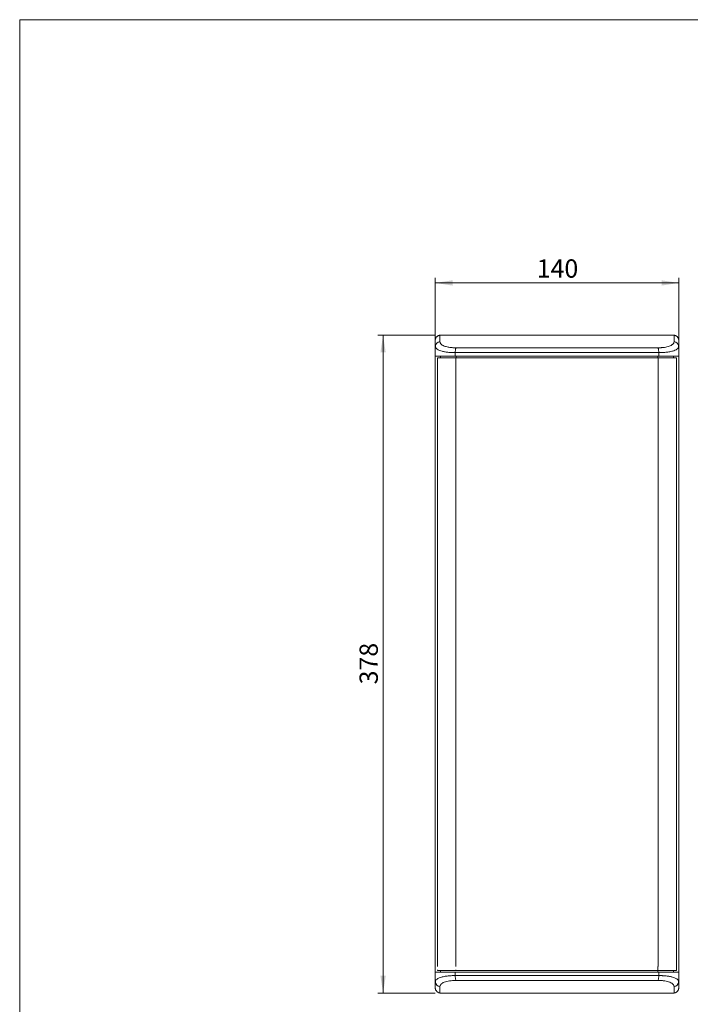
# Model space of a CAD drawing. Units: millimetres. Extents: x 5 to 415, y 5 to 291.
# Drawn here: x 5 to 134, y 103 to 291 of the extents above; entities that cross this region are included whole.
import ezdxf

# ---------------------------------------------------------------- set-up
doc = ezdxf.new("R2010")
doc.units = ezdxf.units.MM
doc.styles.add('SLDTEXTSTYLE1', font='TXT', dxfattribs={"width": 0.75})
doc.dimstyles.new('SLDDIMSTYLE0', dxfattribs={"dimtxt": 3.5, "dimasz": 3.302, "dimexe": 0, "dimexo": 0.0625, "dimgap": 0.875, "dimtad": 1, "dimlfac": 3, "dimrnd": 1e-09, "dimzin": 12, "dimdsep": 46, "dimtxsty": 'SLDTEXTSTYLE1', "dimsah": 1, "dimcen": 0.09, "dimadec": 0, "dimazin": 3, "dimtfac": 1, "dimtofl": 0, "dimtmove": 0, "dimatfit": 3, "dimfxl": 1, "dimfrac": 2, "dimtolj": 1, "dimtzin": 12, "dimarcsym": 0})

# ---------------------------------------------------------------- blocks, each defined once
blk = doc.blocks.new('_D')
at = {"color": 7, "linetype": 'Continuous', "lineweight": 0}
for p, q in [((84.8, 231.03), (73.8, 231.03)), ((74.8, 105.03), (74.8, 231.03)), ((84.8, 105.03), (73.8, 105.03))]:
    blk.add_line(p, q, dxfattribs=at)
for points in [[(74.8, 231.03), (74.29, 227.72), (75.31, 227.72)], [(74.8, 105.03), (75.31, 108.33), (74.29, 108.33)]]:
    blk.add_solid(points, dxfattribs=at)
at = {"color": 7, "linetype": 'Continuous', "lineweight": 0, "insert": (70.29, 164.15), "char_height": 3.5, "attachment_point": 1, "rotation": 90, "style": 'SLDTEXTSTYLE1'}
blk.add_mtext('378', dxfattribs=at)
blk = doc.blocks.new('_D_1')
at = {"color": 7, "linetype": 'Continuous', "lineweight": 0}
for p, q in [((84.8, 229.87), (84.8, 242.03)), ((131.47, 229.87), (131.47, 242.03)), ((84.8, 241.03), (131.47, 241.03))]:
    blk.add_line(p, q, dxfattribs=at)
for points in [[(84.8, 241.03), (88.11, 240.52), (88.11, 241.54)], [(131.47, 241.03), (128.17, 241.54), (128.17, 240.52)]]:
    blk.add_solid(points, dxfattribs=at)
at = {"color": 7, "linetype": 'Continuous', "lineweight": 0, "insert": (104.26, 245.54), "char_height": 3.5, "attachment_point": 1, "style": 'SLDTEXTSTYLE1'}
blk.add_mtext('140', dxfattribs=at)

msp = doc.modelspace()

# ---------------------------------------------------------------- linework, layer by layer
at = {"color": 7, "linetype": 'Continuous', "lineweight": 0}
for q in [(414.5855, 291.448), (5.1416, 5.346)]:
    msp.add_line((5.1416, 291.448), q, dxfattribs=at)
at = {"color": 7, "linetype": 'Continuous', "lineweight": 15}
for p, q in [((84.8034, 227.0262), (84.8034, 228.8699)), ((84.8177, 229.0272), (84.8505, 228.7294)), ((88.7803, 228.611), (127.4932, 228.611)), ((131.4701, 228.8699), (131.4126, 228.6964)), ((131.4195, 228.697), (131.4559, 229.0262)), ((131.4701, 228.8699), (131.4701, 227.0262)), ((84.8034, 109.0262), (84.8034, 227.0262)), ((85.2034, 226.6929), (85.2034, 110.105)), ((88.7268, 226.6929), (85.2034, 226.6929)), ((85.8034, 227.0262), (85.8034, 226.6929)), ((127.6403, 227.6825), (88.6332, 227.6825)), ((88.6332, 227.0262), (88.6332, 227.6825)), ((88.7268, 226.6929), (88.7268, 110.106)), ((127.5467, 226.6929), (88.7268, 226.6929)), ((127.5467, 110.1059), (127.5467, 226.6929)), ((131.0701, 226.6929), (127.5467, 226.6929)), ((127.6403, 227.6825), (127.6403, 227.0262)), ((130.4701, 226.6929), (130.4701, 227.0262)), ((131.0701, 177.655), (131.0701, 226.6929)), ((131.4701, 227.0262), (131.4701, 109.0262)), ((131.0701, 176.9974), (131.0701, 177.655)), ((131.0701, 175.9229), (131.0701, 176.9974)), ((131.0701, 175.2653), (131.0701, 175.9229)), ((131.0701, 174.1909), (131.0701, 175.2653)), ((131.0701, 173.5333), (131.0701, 174.1909)), ((131.0701, 172.4588), (131.0701, 173.5333)), ((131.0701, 171.8012), (131.0701, 172.4588)), ((131.0701, 170.7268), (131.0701, 171.8012)), ((131.0701, 170.0692), (131.0701, 170.7268)), ((131.0701, 168.9947), (131.0701, 170.0692)), ((131.0701, 168.3371), (131.0701, 168.9947)), ((131.0701, 167.2627), (131.0701, 168.3371)), ((131.0701, 166.6051), (131.0701, 167.2627)), ((131.0701, 165.5306), (131.0701, 166.6051)), ((131.0701, 164.873), (131.0701, 165.5306)), ((131.0701, 163.7986), (131.0701, 164.873)), ((131.0701, 163.141), (131.0701, 163.7986)), ((131.0701, 162.0665), (131.0701, 163.141)), ((131.0701, 161.4089), (131.0701, 162.0665)), ((131.0701, 160.3345), (131.0701, 161.4089)), ((131.0701, 159.6769), (131.0701, 160.3345)), ((131.0701, 158.6024), (131.0701, 159.6769)), ((131.0701, 157.9448), (131.0701, 158.6024)), ((131.0701, 156.8703), (131.0701, 157.9448)), ((131.0701, 156.2128), (131.0701, 156.8703)), ((131.0701, 155.1383), (131.0701, 156.2128)), ((131.0701, 154.4807), (131.0701, 155.1383)), ((131.0701, 153.4062), (131.0701, 154.4807)), ((131.0701, 152.7487), (131.0701, 153.4062)), ((131.0701, 151.6742), (131.0701, 152.7487)), ((131.0701, 151.0166), (131.0701, 151.6742)), ((131.0701, 149.9421), (131.0701, 151.0166)), ((131.0701, 149.2846), (131.0701, 149.9421)), ((131.0701, 148.2101), (131.0701, 149.2846)), ((131.0701, 147.5525), (131.0701, 148.2101)), ((131.0701, 146.478), (131.0701, 147.5525)), ((131.0701, 145.8205), (131.0701, 146.478)), ((131.0701, 144.746), (131.0701, 145.8205)), ((131.0701, 144.0884), (131.0701, 144.746)), ((131.0701, 143.0139), (131.0701, 144.0884)), ((131.0701, 142.3564), (131.0701, 143.0139)), ((131.0701, 141.2819), (131.0701, 142.3564)), ((131.0701, 140.6243), (131.0701, 141.2819)), ((131.0701, 139.5498), (131.0701, 140.6243)), ((131.0701, 138.8923), (131.0701, 139.5498)), ((131.0701, 137.8178), (131.0701, 138.8923)), ((131.0701, 137.1602), (131.0701, 137.8178)), ((131.0701, 136.0857), (131.0701, 137.1602)), ((131.0701, 135.4282), (131.0701, 136.0857)), ((131.0701, 134.3537), (131.0701, 135.4282)), ((131.0701, 133.6961), (131.0701, 134.3537)), ((131.0701, 132.6216), (131.0701, 133.6961)), ((131.0701, 131.9641), (131.0701, 132.6216)), ((131.0701, 130.8896), (131.0701, 131.9641)), ((131.0701, 130.232), (131.0701, 130.8896)), ((131.0701, 129.1575), (131.0701, 130.232)), ((131.0701, 128.5), (131.0701, 129.1575)), ((131.0701, 127.4255), (131.0701, 128.5)), ((131.0701, 126.7679), (131.0701, 127.4255)), ((131.0701, 125.6934), (131.0701, 126.7679)), ((131.0701, 125.0359), (131.0701, 125.6934)), ((131.0701, 123.9614), (131.0701, 125.0359)), ((131.0701, 123.3038), (131.0701, 123.9614)), ((131.0701, 122.2293), (131.0701, 123.3038)), ((131.0701, 121.5718), (131.0701, 122.2293)), ((131.0701, 120.4973), (131.0701, 121.5718)), ((131.0701, 119.8397), (131.0701, 120.4973)), ((131.0701, 118.7652), (131.0701, 119.8397)), ((131.0701, 118.1077), (131.0701, 118.7652)), ((131.0701, 117.0332), (131.0701, 118.1077)), ((131.0701, 116.3756), (131.0701, 117.0332)), ((131.0701, 115.3011), (131.0701, 116.3756)), ((131.0701, 114.6436), (131.0701, 115.3011)), ((131.0701, 113.5691), (131.0701, 114.6436)), ((131.0701, 112.9115), (131.0701, 113.5691)), ((131.0701, 111.837), (131.0701, 112.9115)), ((131.0701, 111.1795), (131.0701, 111.837)), ((85.2034, 109.4474), (85.2034, 109.3595)), ((88.7268, 109.4464), (88.7268, 109.3595)), ((131.0701, 110.105), (131.0701, 111.1795)), ((131.0701, 109.4474), (131.0701, 110.105)), ((131.0701, 109.3595), (131.0701, 109.4474)), ((84.8034, 107.1825), (84.8034, 109.0262)), ((85.2034, 109.3595), (88.7268, 109.3595)), ((85.8034, 109.3595), (85.8034, 109.0262)), ((88.6332, 108.3699), (88.6332, 109.0262)), ((88.6332, 108.3699), (127.6403, 108.3699)), ((88.7268, 109.3595), (127.5467, 109.3595)), ((127.5467, 109.3595), (131.0701, 109.3595)), ((127.6403, 109.0262), (127.6403, 108.3699)), ((130.4701, 109.0262), (130.4701, 109.3595)), ((131.4701, 109.0262), (131.4701, 107.1825)), ((84.8034, 107.1825), (84.8609, 107.356)), ((84.8539, 107.3554), (84.8175, 107.0262)), ((127.4932, 107.4414), (88.7803, 107.4414)), ((131.4558, 107.0252), (131.423, 107.3228))]:
    msp.add_line(p, q, dxfattribs=at)
at = {"color": 8, "linetype": 'Continuous', "lineweight": 15}
for p, q in [((88.8056, 226.6929), (88.8059, 227.0262)), ((127.468, 227.0262), (127.4682, 226.6929)), ((127.4692, 110.0849), (127.469, 109.4847)), ((127.4689, 109.3595), (127.4688, 109.0262))]:
    msp.add_line(p, q, dxfattribs=at)
at = {"color": 7, "linetype": 'Continuous', "lineweight": 15}
for centre, radius, start, end in [((85.7632, 228.8403), 0.9602, 93.838481, 178.233667), ((90.8547, 227.8064), 2.2249, 158.80019, 183.191933), ((125.4188, 227.8064), 2.2249, 356.808067, 21.19981), ((130.5103, 228.8403), 0.9602, 1.766333, 86.161519), ((90.8547, 108.246), 2.2249, 176.808067, 201.19981), ((125.4188, 108.246), 2.2249, 338.80019, 3.191933), ((85.7632, 107.2121), 0.9602, 181.766333, 266.161519), ((130.5103, 107.2121), 0.9602, 273.838481, 358.233667)]:
    msp.add_arc(centre, radius, start, end, dxfattribs=at)
for points, knots in [([(84.8034, 230.0262), (84.8037, 230.0459), (84.8044, 230.084), (84.8093, 230.1391), (84.8165, 230.19), (84.8255, 230.2369), (84.8357, 230.2796), (84.8467, 230.3181), (84.858, 230.3527), (84.8879, 230.4347), (84.9478, 230.5548), (85.0443, 230.6824), (85.1372, 230.7746), (85.2214, 230.8418), (85.3108, 230.8986), (85.404, 230.9449), (85.4997, 230.9806), (85.5966, 231.0067), (85.6622, 231.0158), (85.6947, 231.0203)], [0, 0, 0, 0, 0.04072133, 0.07882379, 0.11430728, 0.1471717, 0.17741701, 0.20504315, 0.23005012, 0.25243793, 0.38532831, 0.50501842, 0.57984972, 0.65327739, 0.72531863, 0.79599163, 0.8653157, 0.93331126, 1, 1, 1, 1]), ([(85.6947, 231.0203), (85.7037, 231.0212), (85.7219, 231.023), (85.7491, 231.0248), (85.7764, 231.026), (85.7943, 231.0261), (85.8034, 231.0262)], [0, 0, 0, 0, 0.24648955, 0.49438296, 0.74509646, 1, 1, 1, 1]), ([(85.8034, 231.0262), (85.9662, 231.0262), (86.2918, 231.0262), (86.7814, 231.0262), (87.2717, 231.0262), (87.763, 231.0262), (88.2551, 231.0262), (88.7481, 231.0262), (89.242, 231.0262), (89.7367, 231.0262), (90.2324, 231.0262), (90.7288, 231.0262), (91.9793, 231.0262), (93.993, 231.0262), (96.7879, 231.0262), (99.6036, 231.0262), (102.4388, 231.0262), (105.2845, 231.0262), (108.1367, 231.0262), (110.9889, 231.0262), (113.8346, 231.0262), (116.6698, 231.0262), (119.4854, 231.0262), (122.2804, 231.0262), (124.4329, 231.0262), (125.9586, 231.0262), (126.8669, 231.0262), (127.7722, 231.0262), (128.6746, 231.0262), (129.5743, 231.0262), (130.1714, 231.0262), (130.4701, 231.0262)], [0, 0, 0, 0, 0.01125878, 0.02251539, 0.03377031, 0.04502406, 0.05627712, 0.06752999, 0.07878318, 0.09003719, 0.1012925, 0.11254962, 0.12380905, 0.18621804, 0.24863095, 0.31138446, 0.37414191, 0.43706911, 0.50000027, 0.56292747, 0.62585862, 0.68861213, 0.75136958, 0.81377857, 0.87619149, 0.89683082, 0.91746422, 0.93809477, 0.95872553, 0.97935959, 1, 1, 1, 1]), ([(130.4701, 231.0262), (130.4791, 231.0261), (130.4971, 231.026), (130.5244, 231.0248), (130.5516, 231.023), (130.5697, 231.0212), (130.5788, 231.0203)], [0, 0, 0, 0, 0.2550363, 0.50592665, 0.75384306, 1, 1, 1, 1]), ([(131.4701, 230.0262), (131.4698, 230.0437), (131.4692, 230.0814), (131.464, 230.1421), (131.451, 230.2298), (131.43, 230.3118), (131.387, 230.4324), (131.3243, 230.5569), (131.2115, 230.7051), (131.08, 230.8257), (130.9501, 230.907), (130.8406, 230.9565), (130.7544, 230.9863), (130.667, 231.0083), (130.608, 231.0163), (130.5788, 231.0203)], [0, 0, 0, 0, 0.03613215, 0.07804702, 0.12599326, 0.21958184, 0.25243951, 0.39031279, 0.50508399, 0.63389678, 0.754179, 0.81681802, 0.87882676, 0.93996168, 1, 1, 1, 1]), ([(84.8034, 228.8699), (84.8034, 229.0646), (84.8034, 229.4505), (84.8034, 229.8355), (84.8034, 230.0262)], [0, 0, 0, 0, 0.50468857, 1, 1, 1, 1]), ([(88.6332, 227.6825), (88.5933, 227.6826), (88.5135, 227.6828), (88.3949, 227.6842), (88.2771, 227.6865), (88.1602, 227.6897), (88.0444, 227.6938), (87.9298, 227.6988), (87.8162, 227.7048), (87.704, 227.7117), (87.593, 227.7194), (87.4835, 227.7281), (87.1786, 227.7553), (86.6974, 227.816), (86.0911, 227.9394), (85.562, 228.1069), (85.2173, 228.2817), (85.0107, 228.4426), (84.9148, 228.551), (84.8589, 228.6428), (84.8279, 228.7144), (84.8073, 228.7904), (84.8047, 228.843), (84.8034, 228.8699)], [0, 0, 0, 0, 0.0181328, 0.03625997, 0.05438251, 0.07250144, 0.09061775, 0.10873244, 0.12684653, 0.144961, 0.16307687, 0.18119514, 0.19931681, 0.31634075, 0.43623111, 0.56622536, 0.70390763, 0.77376729, 0.84725982, 0.88308577, 0.92048374, 0.95945482, 1, 1, 1, 1]), ([(88.7803, 228.611), (88.746, 228.6111), (88.6774, 228.6113), (88.5751, 228.613), (88.4733, 228.6156), (88.372, 228.6194), (88.2177, 228.6268), (88.0142, 228.6406), (87.7269, 228.6693), (87.4083, 228.7147), (87.0699, 228.7824), (86.6891, 228.8863), (86.306, 229.037), (86.0297, 229.2135), (85.8659, 229.3722), (85.7879, 229.4819), (85.7426, 229.5745), (85.7176, 229.6477), (85.702, 229.7223), (85.6999, 229.773), (85.6989, 229.7984)], [0, 0, 0, 0, 0.01922301, 0.03849939, 0.05784268, 0.07726627, 0.09678336, 0.14747617, 0.19762541, 0.27291448, 0.35295078, 0.43351534, 0.56703853, 0.70156893, 0.77355027, 0.84572443, 0.88422943, 0.92271931, 0.96128096, 1, 1, 1, 1]), ([(130.5746, 229.7984), (130.5742, 229.7845), (130.5736, 229.7567), (130.5689, 229.7154), (130.5614, 229.6746), (130.5509, 229.6342), (130.5374, 229.5943), (130.521, 229.5547), (130.4866, 229.4856), (130.4212, 229.389), (130.3063, 229.2717), (130.1639, 229.1634), (129.9504, 229.0371), (129.6423, 228.9047), (129.213, 228.7812), (128.8102, 228.7048), (128.4564, 228.6593), (128.2121, 228.6372), (128.0038, 228.624), (127.8359, 228.6165), (127.6658, 228.6118), (127.5507, 228.6113), (127.4932, 228.611)], [0, 0, 0, 0, 0.02116947, 0.04227922, 0.06334302, 0.08437476, 0.10538851, 0.12639842, 0.14741872, 0.21697214, 0.28628523, 0.35154833, 0.41695844, 0.53654079, 0.64603544, 0.7549793, 0.8126183, 0.87050098, 0.90300361, 0.9353789, 0.9676899, 1, 1, 1, 1]), ([(131.4701, 230.0262), (131.4701, 229.8355), (131.4701, 229.4505), (131.4701, 229.0646), (131.4701, 228.8699)], [0, 0, 0, 0, 0.49531162, 1, 1, 1, 1]), ([(88.6332, 227.0262), (88.0926, 227.0262), (87.574, 227.0262), (86.6376, 227.0262), (86.22, 227.0262), (85.5317, 227.0262), (85.2612, 227.0262), (84.897, 227.0262), (84.8034, 227.0262), (84.8034, 227.0262)], [0, 0, 0, 0, 0.25, 0.25, 0.5, 0.5, 0.75, 0.75, 1, 1, 1, 1]), ([(127.6403, 227.0262), (124.4504, 227.0262), (121.2151, 227.0262), (114.6988, 227.0262), (111.4177, 227.0262), (104.8557, 227.0262), (101.5747, 227.0262), (95.0584, 227.0262), (91.8231, 227.0262), (88.6332, 227.0262)], [0, 0, 0, 0, 0.25, 0.25, 0.5, 0.5, 0.75, 0.75, 1, 1, 1, 1]), ([(131.4701, 227.0262), (131.4701, 227.0262), (131.3764, 227.0262), (131.0122, 227.0262), (130.7417, 227.0262), (130.0535, 227.0262), (129.6359, 227.0262), (128.6995, 227.0262), (128.1809, 227.0262), (127.6403, 227.0262)], [0, 0, 0, 0, 0.25, 0.25, 0.5, 0.5, 0.75, 0.75, 1, 1, 1, 1]), ([(131.0609, 177.3262), (131.0612, 177.3625), (131.0617, 177.435), (131.0648, 177.5327), (131.0683, 177.6078), (131.0699, 177.6437), (131.07, 177.6529), (131.0701, 177.655)], [0, 0, 0, 0, 0.228517872, 0.456710216, 0.691108666, 0.929482355, 1, 1, 1, 1]), ([(131.0701, 176.9974), (131.0697, 177.0097), (131.0689, 177.0329), (131.0649, 177.1176), (131.0616, 177.218), (131.0612, 177.2912), (131.0609, 177.3262)], [0, 0, 0, 0, 0.287221777, 0.539071517, 0.779683985, 1, 1, 1, 1]), ([(131.0609, 175.5941), (131.0612, 175.6304), (131.0617, 175.703), (131.0648, 175.8007), (131.0683, 175.8757), (131.0699, 175.9116), (131.07, 175.9208), (131.0701, 175.9229)], [0, 0, 0, 0, 0.228517872, 0.456710216, 0.691108666, 0.929482355, 1, 1, 1, 1]), ([(131.0701, 175.2653), (131.0697, 175.2777), (131.0689, 175.3008), (131.0649, 175.3855), (131.0616, 175.4859), (131.0612, 175.5591), (131.0609, 175.5941)], [0, 0, 0, 0, 0.287221777, 0.539071517, 0.779683985, 1, 1, 1, 1]), ([(131.0609, 173.8621), (131.0612, 173.8984), (131.0617, 173.9709), (131.0648, 174.0686), (131.0683, 174.1437), (131.0699, 174.1796), (131.07, 174.1888), (131.0701, 174.1909)], [0, 0, 0, 0, 0.22851895, 0.45671108, 0.69110843, 0.92948242, 1, 1, 1, 1]), ([(131.0701, 173.5333), (131.0697, 173.5456), (131.0689, 173.5688), (131.0649, 173.6535), (131.0616, 173.7539), (131.0612, 173.8271), (131.0609, 173.8621)], [0, 0, 0, 0, 0.28722158, 0.5390724, 0.77968508, 1, 1, 1, 1]), ([(131.0609, 172.13), (131.0612, 172.1663), (131.0617, 172.2389), (131.0648, 172.3366), (131.0683, 172.4116), (131.0699, 172.4475), (131.07, 172.4567), (131.0701, 172.4588)], [0, 0, 0, 0, 0.22851784, 0.45671073, 0.69110871, 0.92948236, 1, 1, 1, 1]), ([(131.0701, 171.8012), (131.0697, 171.8136), (131.0689, 171.8367), (131.0649, 171.9214), (131.0616, 172.0218), (131.0612, 172.095), (131.0609, 172.13)], [0, 0, 0, 0, 0.28722164, 0.53907145, 0.77968457, 1, 1, 1, 1]), ([(131.0609, 170.398), (131.0612, 170.4343), (131.0617, 170.5068), (131.0648, 170.6045), (131.0683, 170.6796), (131.0699, 170.7155), (131.07, 170.7247), (131.0701, 170.7268)], [0, 0, 0, 0, 0.22851809, 0.4567109, 0.69110881, 0.92948239, 1, 1, 1, 1]), ([(131.0701, 170.0692), (131.0697, 170.0815), (131.0689, 170.1047), (131.0649, 170.1894), (131.0616, 170.2898), (131.0612, 170.363), (131.0609, 170.398)], [0, 0, 0, 0, 0.28722159, 0.53907167, 0.77968484, 1, 1, 1, 1]), ([(131.0609, 168.6659), (131.0612, 168.7022), (131.0617, 168.7748), (131.0648, 168.8725), (131.0683, 168.9475), (131.0699, 168.9834), (131.07, 168.9926), (131.0701, 168.9947)], [0, 0, 0, 0, 0.22851804, 0.45671088, 0.6911087, 0.92948238, 1, 1, 1, 1]), ([(131.0701, 168.3371), (131.0697, 168.3495), (131.0689, 168.3726), (131.0649, 168.4573), (131.0616, 168.5577), (131.0612, 168.6309), (131.0609, 168.6659)], [0, 0, 0, 0, 0.28722157, 0.53907154, 0.77968469, 1, 1, 1, 1]), ([(131.0609, 166.9339), (131.0612, 166.9702), (131.0617, 167.0427), (131.0648, 167.1404), (131.0683, 167.2155), (131.0699, 167.2514), (131.07, 167.2606), (131.0701, 167.2627)], [0, 0, 0, 0, 0.228517968, 0.456710819, 0.691108655, 0.929482341, 1, 1, 1, 1]), ([(131.0701, 166.6051), (131.0697, 166.6174), (131.0689, 166.6406), (131.0649, 166.7253), (131.0616, 166.8257), (131.0612, 166.8989), (131.0609, 166.9339)], [0, 0, 0, 0, 0.28722168, 0.53907154, 0.77968469, 1, 1, 1, 1]), ([(131.0609, 165.2018), (131.0612, 165.2381), (131.0617, 165.3107), (131.0648, 165.4084), (131.0683, 165.4834), (131.0699, 165.5193), (131.07, 165.5285), (131.0701, 165.5306)], [0, 0, 0, 0, 0.22851781, 0.45671067, 0.69110862, 0.92948237, 1, 1, 1, 1]), ([(131.0701, 164.873), (131.0697, 164.8854), (131.0689, 164.9085), (131.0649, 164.9932), (131.0616, 165.0936), (131.0612, 165.1668), (131.0609, 165.2018)], [0, 0, 0, 0, 0.287221475, 0.539071347, 0.779684515, 1, 1, 1, 1]), ([(131.0609, 163.4698), (131.0612, 163.5061), (131.0617, 163.5786), (131.0648, 163.6763), (131.0683, 163.7514), (131.0699, 163.7873), (131.07, 163.7965), (131.0701, 163.7986)], [0, 0, 0, 0, 0.22851784, 0.45671073, 0.69110871, 0.92948236, 1, 1, 1, 1]), ([(131.0701, 163.141), (131.0697, 163.1533), (131.0689, 163.1764), (131.0649, 163.2612), (131.0616, 163.3616), (131.0612, 163.4348), (131.0609, 163.4698)], [0, 0, 0, 0, 0.28722164, 0.53907145, 0.77968457, 1, 1, 1, 1]), ([(131.0609, 161.7377), (131.0612, 161.774), (131.0617, 161.8466), (131.0648, 161.9443), (131.0683, 162.0193), (131.0699, 162.0552), (131.07, 162.0644), (131.0701, 162.0665)], [0, 0, 0, 0, 0.228517872, 0.456710216, 0.691108666, 0.929482355, 1, 1, 1, 1]), ([(131.0701, 161.4089), (131.0697, 161.4213), (131.0689, 161.4444), (131.0649, 161.5291), (131.0616, 161.6295), (131.0612, 161.7027), (131.0609, 161.7377)], [0, 0, 0, 0, 0.28722145, 0.53907131, 0.77968389, 1, 1, 1, 1]), ([(131.0609, 160.0057), (131.0612, 160.042), (131.0617, 160.1145), (131.0648, 160.2122), (131.0683, 160.2873), (131.0699, 160.3231), (131.07, 160.3324), (131.0701, 160.3345)], [0, 0, 0, 0, 0.228517872, 0.456710216, 0.691108666, 0.929482355, 1, 1, 1, 1]), ([(131.0701, 159.6769), (131.0697, 159.6892), (131.0689, 159.7123), (131.0649, 159.7971), (131.0616, 159.8975), (131.0612, 159.9707), (131.0609, 160.0057)], [0, 0, 0, 0, 0.287221777, 0.539071517, 0.779683985, 1, 1, 1, 1]), ([(131.0609, 158.2736), (131.0612, 158.3099), (131.0617, 158.3825), (131.0648, 158.4802), (131.0683, 158.5552), (131.0699, 158.5911), (131.07, 158.6003), (131.0701, 158.6024)], [0, 0, 0, 0, 0.228517872, 0.456710216, 0.691108666, 0.929482355, 1, 1, 1, 1]), ([(131.0701, 157.9448), (131.0697, 157.9572), (131.0689, 157.9803), (131.0649, 158.065), (131.0616, 158.1654), (131.0612, 158.2386), (131.0609, 158.2736)], [0, 0, 0, 0, 0.287221777, 0.539071517, 0.779683985, 1, 1, 1, 1]), ([(131.0609, 156.5416), (131.0612, 156.5779), (131.0617, 156.6504), (131.0648, 156.7481), (131.0683, 156.8232), (131.0699, 156.859), (131.07, 156.8682), (131.0701, 156.8703)], [0, 0, 0, 0, 0.22851676, 0.45671156, 0.69110843, 0.9294823, 1, 1, 1, 1]), ([(131.0701, 156.2128), (131.0697, 156.2251), (131.0689, 156.2482), (131.0649, 156.333), (131.0616, 156.4334), (131.0612, 156.5066), (131.0609, 156.5416)], [0, 0, 0, 0, 0.28722112, 0.53907069, 0.77968414, 1, 1, 1, 1]), ([(131.0609, 154.8095), (131.0612, 154.8458), (131.0617, 154.9184), (131.0648, 155.0161), (131.0683, 155.0911), (131.0699, 155.127), (131.07, 155.1362), (131.0701, 155.1383)], [0, 0, 0, 0, 0.22851887, 0.45671092, 0.69110906, 0.92948245, 1, 1, 1, 1]), ([(131.0701, 154.4807), (131.0697, 154.4931), (131.0689, 154.5162), (131.0649, 154.6009), (131.0616, 154.7013), (131.0612, 154.7745), (131.0609, 154.8095)], [0, 0, 0, 0, 0.28722187, 0.53907208, 0.77968615, 1, 1, 1, 1]), ([(131.0609, 153.0775), (131.0612, 153.1138), (131.0617, 153.1863), (131.0648, 153.284), (131.0683, 153.3591), (131.0699, 153.3949), (131.07, 153.4041), (131.0701, 153.4062)], [0, 0, 0, 0, 0.22851676, 0.45671156, 0.69110843, 0.9294823, 1, 1, 1, 1]), ([(131.0701, 152.7487), (131.0697, 152.761), (131.0689, 152.7841), (131.0649, 152.8689), (131.0616, 152.9693), (131.0612, 153.0425), (131.0609, 153.0775)], [0, 0, 0, 0, 0.28722112, 0.53907069, 0.77968414, 1, 1, 1, 1]), ([(131.0609, 151.3454), (131.0612, 151.3817), (131.0617, 151.4543), (131.0648, 151.552), (131.0683, 151.627), (131.0699, 151.6629), (131.07, 151.6721), (131.0701, 151.6742)], [0, 0, 0, 0, 0.22851887, 0.45671092, 0.69110906, 0.92948245, 1, 1, 1, 1]), ([(131.0701, 151.0166), (131.0697, 151.029), (131.0689, 151.0521), (131.0649, 151.1368), (131.0616, 151.2372), (131.0612, 151.3104), (131.0609, 151.3454)], [0, 0, 0, 0, 0.28722178, 0.53907193, 0.77968363, 1, 1, 1, 1]), ([(131.0609, 149.6134), (131.0612, 149.6497), (131.0617, 149.7222), (131.0648, 149.8199), (131.0683, 149.895), (131.0699, 149.9308), (131.07, 149.94), (131.0701, 149.9421)], [0, 0, 0, 0, 0.22851688, 0.45670952, 0.69110827, 0.92948226, 1, 1, 1, 1]), ([(131.0701, 149.2846), (131.0697, 149.2969), (131.0689, 149.32), (131.0649, 149.4048), (131.0616, 149.5052), (131.0612, 149.5784), (131.0609, 149.6134)], [0, 0, 0, 0, 0.28722112, 0.53907069, 0.77968414, 1, 1, 1, 1]), ([(131.0609, 147.8813), (131.0612, 147.9176), (131.0617, 147.9902), (131.0648, 148.0879), (131.0683, 148.1629), (131.0699, 148.1988), (131.07, 148.208), (131.0701, 148.2101)], [0, 0, 0, 0, 0.22851887, 0.45671092, 0.69110906, 0.92948245, 1, 1, 1, 1]), ([(131.0701, 147.5525), (131.0697, 147.5649), (131.0689, 147.588), (131.0649, 147.6727), (131.0616, 147.7731), (131.0612, 147.8463), (131.0609, 147.8813)], [0, 0, 0, 0, 0.28722243, 0.53907234, 0.77968383, 1, 1, 1, 1]), ([(131.0609, 146.1493), (131.0612, 146.1856), (131.0617, 146.2581), (131.0648, 146.3558), (131.0683, 146.4309), (131.0699, 146.4667), (131.07, 146.4759), (131.0701, 146.478)], [0, 0, 0, 0, 0.22852114, 0.45671288, 0.69110896, 0.92948308, 1, 1, 1, 1]), ([(131.0701, 145.8205), (131.0697, 145.8328), (131.0689, 145.8559), (131.0649, 145.9407), (131.0616, 146.0411), (131.0612, 146.1143), (131.0609, 146.1493)], [0, 0, 0, 0, 0.28722373, 0.539074, 0.77968352, 1, 1, 1, 1]), ([(131.0609, 144.4172), (131.0612, 144.4535), (131.0617, 144.5261), (131.0648, 144.6238), (131.0683, 144.6988), (131.0699, 144.7347), (131.07, 144.7439), (131.0701, 144.746)], [0, 0, 0, 0, 0.22852114, 0.45671288, 0.69110896, 0.92948308, 1, 1, 1, 1]), ([(131.0701, 144.0884), (131.0697, 144.1008), (131.0689, 144.1239), (131.0649, 144.2086), (131.0616, 144.309), (131.0612, 144.3822), (131.0609, 144.4172)], [0, 0, 0, 0, 0.28722261, 0.53907347, 0.77968816, 1, 1, 1, 1]), ([(131.0609, 142.6852), (131.0612, 142.7215), (131.0617, 142.794), (131.0648, 142.8917), (131.0683, 142.9668), (131.0699, 143.0026), (131.07, 143.0118), (131.0701, 143.0139)], [0, 0, 0, 0, 0.228516915, 0.456709591, 0.691106629, 0.929481715, 1, 1, 1, 1]), ([(131.0701, 142.3564), (131.0697, 142.3687), (131.0689, 142.3918), (131.0649, 142.4766), (131.0616, 142.577), (131.0612, 142.6502), (131.0609, 142.6852)], [0, 0, 0, 0, 0.28722112, 0.53907069, 0.77968414, 1, 1, 1, 1]), ([(131.0609, 140.9531), (131.0612, 140.9894), (131.0617, 141.062), (131.0648, 141.1597), (131.0683, 141.2347), (131.0699, 141.2706), (131.07, 141.2798), (131.0701, 141.2819)], [0, 0, 0, 0, 0.228516595, 0.45670895, 0.691109164, 0.929481814, 1, 1, 1, 1]), ([(131.0701, 140.6243), (131.0697, 140.6367), (131.0689, 140.6598), (131.0649, 140.7445), (131.0616, 140.8449), (131.0612, 140.9181), (131.0609, 140.9531)], [0, 0, 0, 0, 0.28722112, 0.53907069, 0.77968414, 1, 1, 1, 1]), ([(131.0609, 139.2211), (131.0612, 139.2574), (131.0617, 139.3299), (131.0648, 139.4276), (131.0683, 139.5027), (131.0699, 139.5385), (131.07, 139.5477), (131.0701, 139.5498)], [0, 0, 0, 0, 0.22851635, 0.45671304, 0.6911095, 0.92948189, 1, 1, 1, 1]), ([(131.0701, 138.8923), (131.0697, 138.9046), (131.0689, 138.9277), (131.0649, 139.0125), (131.0616, 139.1129), (131.0612, 139.1861), (131.0609, 139.2211)], [0, 0, 0, 0, 0.28722112, 0.53907069, 0.77968414, 1, 1, 1, 1]), ([(131.0609, 137.489), (131.0612, 137.5253), (131.0617, 137.5979), (131.0648, 137.6956), (131.0683, 137.7706), (131.0699, 137.8065), (131.07, 137.8157), (131.0701, 137.8178)], [0, 0, 0, 0, 0.22852114, 0.45671288, 0.69110896, 0.92948308, 1, 1, 1, 1]), ([(131.0701, 137.1602), (131.0697, 137.1726), (131.0689, 137.1957), (131.0649, 137.2804), (131.0616, 137.3808), (131.0612, 137.454), (131.0609, 137.489)], [0, 0, 0, 0, 0.28722261, 0.53907347, 0.77968816, 1, 1, 1, 1]), ([(131.0609, 135.757), (131.0612, 135.7933), (131.0617, 135.8658), (131.0648, 135.9635), (131.0683, 136.0386), (131.0699, 136.0744), (131.07, 136.0836), (131.0701, 136.0857)], [0, 0, 0, 0, 0.22851716, 0.45671008, 0.69110737, 0.92948271, 1, 1, 1, 1]), ([(131.0701, 135.4282), (131.0697, 135.4405), (131.0689, 135.4636), (131.0649, 135.5484), (131.0616, 135.6488), (131.0612, 135.722), (131.0609, 135.757)], [0, 0, 0, 0, 0.28722112, 0.53907069, 0.77968414, 1, 1, 1, 1]), ([(131.0609, 134.0249), (131.0612, 134.0612), (131.0617, 134.1338), (131.0648, 134.2315), (131.0683, 134.3065), (131.0699, 134.3424), (131.07, 134.3516), (131.0701, 134.3537)], [0, 0, 0, 0, 0.228516595, 0.45670895, 0.691109164, 0.929481814, 1, 1, 1, 1]), ([(131.0701, 133.6961), (131.0697, 133.7085), (131.0689, 133.7316), (131.0649, 133.8163), (131.0616, 133.9167), (131.0612, 133.9899), (131.0609, 134.0249)], [0, 0, 0, 0, 0.28722112, 0.53907069, 0.77968414, 1, 1, 1, 1]), ([(131.0609, 132.2929), (131.0612, 132.3292), (131.0617, 132.4017), (131.0648, 132.4994), (131.0683, 132.5745), (131.0699, 132.6103), (131.07, 132.6195), (131.0701, 132.6216)], [0, 0, 0, 0, 0.228516595, 0.45670895, 0.691109164, 0.929481814, 1, 1, 1, 1]), ([(131.0701, 131.9641), (131.0697, 131.9764), (131.0689, 131.9995), (131.0649, 132.0843), (131.0616, 132.1847), (131.0612, 132.2579), (131.0609, 132.2929)], [0, 0, 0, 0, 0.28722112, 0.53907069, 0.77968414, 1, 1, 1, 1]), ([(131.0609, 130.5608), (131.0612, 130.5971), (131.0617, 130.6697), (131.0648, 130.7674), (131.0683, 130.8424), (131.0699, 130.8783), (131.07, 130.8875), (131.0701, 130.8896)], [0, 0, 0, 0, 0.22852114, 0.45671288, 0.69110896, 0.92948308, 1, 1, 1, 1]), ([(131.0701, 130.232), (131.0697, 130.2444), (131.0689, 130.2675), (131.0649, 130.3522), (131.0616, 130.4526), (131.0612, 130.5258), (131.0609, 130.5608)], [0, 0, 0, 0, 0.28722373, 0.539074, 0.77968352, 1, 1, 1, 1]), ([(131.0609, 128.8288), (131.0612, 128.8651), (131.0617, 128.9376), (131.0648, 129.0353), (131.0683, 129.1104), (131.0699, 129.1462), (131.07, 129.1554), (131.0701, 129.1575)], [0, 0, 0, 0, 0.22851716, 0.45671008, 0.69110737, 0.92948271, 1, 1, 1, 1]), ([(131.0701, 128.5), (131.0697, 128.5123), (131.0689, 128.5354), (131.0649, 128.6202), (131.0616, 128.7206), (131.0612, 128.7938), (131.0609, 128.8288)], [0, 0, 0, 0, 0.28722112, 0.53907069, 0.77968414, 1, 1, 1, 1]), ([(131.0609, 127.0967), (131.0612, 127.133), (131.0617, 127.2056), (131.0648, 127.3033), (131.0683, 127.3783), (131.0699, 127.4142), (131.07, 127.4234), (131.0701, 127.4255)], [0, 0, 0, 0, 0.228516595, 0.45670895, 0.691109164, 0.929481814, 1, 1, 1, 1]), ([(131.0701, 126.7679), (131.0697, 126.7802), (131.0689, 126.8034), (131.0649, 126.8881), (131.0616, 126.9885), (131.0612, 127.0617), (131.0609, 127.0967)], [0, 0, 0, 0, 0.28722112, 0.53907069, 0.77968414, 1, 1, 1, 1]), ([(131.0609, 125.3647), (131.0612, 125.401), (131.0617, 125.4735), (131.0648, 125.5712), (131.0683, 125.6463), (131.0699, 125.6821), (131.07, 125.6913), (131.0701, 125.6934)], [0, 0, 0, 0, 0.22851716, 0.45671008, 0.69110737, 0.92948271, 1, 1, 1, 1]), ([(131.0701, 125.0359), (131.0697, 125.0482), (131.0689, 125.0713), (131.0649, 125.1561), (131.0616, 125.2565), (131.0612, 125.3297), (131.0609, 125.3647)], [0, 0, 0, 0, 0.287222444, 0.539073166, 0.779683126, 1, 1, 1, 1]), ([(131.0609, 123.6326), (131.0612, 123.6689), (131.0617, 123.7415), (131.0648, 123.8392), (131.0683, 123.9142), (131.0699, 123.9501), (131.07, 123.9593), (131.0701, 123.9614)], [0, 0, 0, 0, 0.22851667, 0.456709099, 0.691105885, 0.929480715, 1, 1, 1, 1]), ([(131.0701, 123.3038), (131.0697, 123.3161), (131.0689, 123.3393), (131.0649, 123.424), (131.0616, 123.5244), (131.0612, 123.5976), (131.0609, 123.6326)], [0, 0, 0, 0, 0.287222444, 0.539073166, 0.779683126, 1, 1, 1, 1]), ([(131.0609, 121.9006), (131.0612, 121.9369), (131.0617, 122.0094), (131.0648, 122.1071), (131.0683, 122.1822), (131.0699, 122.218), (131.07, 122.2272), (131.0701, 122.2293)], [0, 0, 0, 0, 0.22851603, 0.45670782, 0.69111096, 0.92948091, 1, 1, 1, 1]), ([(131.0701, 121.5718), (131.0697, 121.5841), (131.0689, 121.6072), (131.0649, 121.692), (131.0616, 121.7924), (131.0612, 121.8656), (131.0609, 121.9006)], [0, 0, 0, 0, 0.287222444, 0.539073166, 0.779683126, 1, 1, 1, 1]), ([(131.0609, 120.1685), (131.0612, 120.2048), (131.0617, 120.2774), (131.0648, 120.3751), (131.0683, 120.4501), (131.0699, 120.486), (131.07, 120.4952), (131.0701, 120.4973)], [0, 0, 0, 0, 0.22851554, 0.456716, 0.69111162, 0.92948106, 1, 1, 1, 1]), ([(131.0701, 119.8397), (131.0697, 119.852), (131.0689, 119.8752), (131.0649, 119.9599), (131.0616, 120.0603), (131.0612, 120.1335), (131.0609, 120.1685)], [0, 0, 0, 0, 0.287222444, 0.539073166, 0.779683126, 1, 1, 1, 1]), ([(131.0609, 118.4364), (131.0612, 118.4728), (131.0617, 118.5453), (131.0648, 118.643), (131.0683, 118.7181), (131.0699, 118.7539), (131.07, 118.7631), (131.0701, 118.7652)], [0, 0, 0, 0, 0.22852511, 0.45671568, 0.69111056, 0.92948344, 1, 1, 1, 1]), ([(131.0701, 118.1077), (131.0697, 118.12), (131.0689, 118.1431), (131.0649, 118.2279), (131.0616, 118.3283), (131.0612, 118.4015), (131.0609, 118.4364)], [0, 0, 0, 0, 0.28722277, 0.53907378, 0.7796932, 1, 1, 1, 1]), ([(131.0609, 116.7044), (131.0612, 116.7407), (131.0617, 116.8133), (131.0648, 116.911), (131.0683, 116.986), (131.0699, 117.0219), (131.07, 117.0311), (131.0701, 117.0332)], [0, 0, 0, 0, 0.22851716, 0.45671008, 0.69110737, 0.92948271, 1, 1, 1, 1]), ([(131.0701, 116.3756), (131.0697, 116.3879), (131.0689, 116.4111), (131.0649, 116.4958), (131.0616, 116.5962), (131.0612, 116.6694), (131.0609, 116.7044)], [0, 0, 0, 0, 0.28721981, 0.53906821, 0.77968515, 1, 1, 1, 1]), ([(131.0609, 114.9724), (131.0612, 115.0087), (131.0617, 115.0812), (131.0648, 115.1789), (131.0683, 115.2539), (131.0699, 115.2898), (131.07, 115.299), (131.0701, 115.3011)], [0, 0, 0, 0, 0.22851716, 0.45671008, 0.69110737, 0.92948271, 1, 1, 1, 1]), ([(131.0701, 114.6436), (131.0697, 114.6559), (131.0689, 114.679), (131.0649, 114.7637), (131.0616, 114.8642), (131.0612, 114.9374), (131.0609, 114.9724)], [0, 0, 0, 0, 0.28721981, 0.53906821, 0.77968515, 1, 1, 1, 1]), ([(131.0609, 113.2403), (131.0612, 113.2766), (131.0617, 113.3492), (131.0648, 113.4469), (131.0683, 113.5219), (131.0699, 113.5578), (131.07, 113.567), (131.0701, 113.5691)], [0, 0, 0, 0, 0.22851716, 0.45671008, 0.69110737, 0.92948271, 1, 1, 1, 1]), ([(131.0701, 112.9115), (131.0697, 112.9238), (131.0689, 112.947), (131.0649, 113.0317), (131.0616, 113.1321), (131.0612, 113.2053), (131.0609, 113.2403)], [0, 0, 0, 0, 0.28721981, 0.53906821, 0.77968515, 1, 1, 1, 1]), ([(131.0609, 111.5082), (131.0612, 111.5446), (131.0617, 111.6171), (131.0648, 111.7148), (131.0683, 111.7898), (131.0699, 111.8257), (131.07, 111.8349), (131.0701, 111.837)], [0, 0, 0, 0, 0.22851716, 0.45671008, 0.69110737, 0.92948271, 1, 1, 1, 1]), ([(131.0701, 111.1795), (131.0697, 111.1918), (131.0689, 111.2149), (131.0649, 111.2996), (131.0616, 111.4001), (131.0612, 111.4733), (131.0609, 111.5082)], [0, 0, 0, 0, 0.28722502, 0.53907483, 0.77968392, 1, 1, 1, 1]), ([(131.0609, 109.7762), (131.0612, 109.8125), (131.0617, 109.8851), (131.0648, 109.9828), (131.0683, 110.0578), (131.0699, 110.0937), (131.07, 110.1029), (131.0701, 110.105)], [0, 0, 0, 0, 0.22851716, 0.45671008, 0.69110737, 0.92948271, 1, 1, 1, 1]), ([(131.0701, 109.4474), (131.0697, 109.4597), (131.0689, 109.4829), (131.0649, 109.5676), (131.0616, 109.668), (131.0612, 109.7412), (131.0609, 109.7762)], [0, 0, 0, 0, 0.287222444, 0.539073166, 0.779683126, 1, 1, 1, 1]), ([(84.8034, 109.0262), (84.8037, 109.0262), (84.8044, 109.0262), (84.8098, 109.0262), (84.8185, 109.0262), (84.8307, 109.0262), (84.8464, 109.0262), (84.8792, 109.0262), (84.9427, 109.0262), (85.0594, 109.0262), (85.2107, 109.0262), (85.4606, 109.0262), (85.8562, 109.0262), (86.3499, 109.0262), (86.7917, 109.0262), (87.1395, 109.0262), (87.5025, 109.0262), (87.8127, 109.0262), (88.064, 109.0262), (88.2512, 109.0262), (88.4408, 109.0262), (88.569, 109.0262), (88.6332, 109.0262)], [0, 0, 0, 0, 0.019840358, 0.039654454, 0.059456153, 0.079259344, 0.099077915, 0.118925719, 0.180911437, 0.242923417, 0.306733917, 0.37057039, 0.500002113, 0.629433835, 0.693244337, 0.757080811, 0.819066527, 0.881078505, 0.910827298, 0.940532548, 0.970241155, 1, 1, 1, 1]), ([(88.6332, 109.0262), (88.81, 109.0262), (89.1637, 109.0262), (89.695, 109.0262), (90.227, 109.0262), (90.7596, 109.0262), (91.2929, 109.0262), (91.8267, 109.0262), (92.3612, 109.0262), (92.8964, 109.0262), (93.4321, 109.0262), (93.9685, 109.0262), (94.5055, 109.0262), (95.0432, 109.0262), (95.5815, 109.0262), (96.1204, 109.0262), (96.6599, 109.0262), (97.2001, 109.0262), (97.7409, 109.0262), (98.9191, 109.0262), (100.7376, 109.0262), (103.2, 109.0262), (105.6669, 109.0262), (108.1367, 109.0262), (110.6064, 109.0262), (113.0733, 109.0262), (115.5358, 109.0262), (117.4989, 109.0262), (118.9653, 109.0262), (119.9374, 109.0262), (120.9074, 109.0262), (121.8755, 109.0262), (122.8415, 109.0262), (123.8054, 109.0262), (124.7674, 109.0262), (125.7272, 109.0262), (126.6852, 109.0262), (127.3219, 109.0262), (127.6403, 109.0262)], [0, 0, 0, 0, 0.01385372, 0.02770272, 0.04154762, 0.05538898, 0.06922741, 0.0830635, 0.09689784, 0.11073102, 0.12456364, 0.13839628, 0.15222955, 0.16606403, 0.17990032, 0.193739, 0.20758068, 0.22142594, 0.23527537, 0.24912957, 0.31187315, 0.37456274, 0.43725347, 0.50000049, 0.56274407, 0.62543366, 0.6881244, 0.75087142, 0.77580459, 0.80072404, 0.82563322, 0.85053557, 0.87543456, 0.90033364, 0.92523627, 0.95014591, 0.975066, 1, 1, 1, 1]), ([(127.6403, 109.0262), (127.6831, 109.0262), (127.7686, 109.0262), (127.8958, 109.0262), (128.0219, 109.0262), (128.147, 109.0262), (128.2709, 109.0262), (128.4807, 109.0262), (128.7709, 109.0262), (129.1339, 109.0262), (129.4817, 109.0262), (129.9236, 109.0262), (130.4173, 109.0262), (130.8129, 109.0262), (131.0627, 109.0262), (131.214, 109.0262), (131.3307, 109.0262), (131.3986, 109.0262), (131.4361, 109.0262), (131.4556, 109.0262), (131.4678, 109.0262), (131.4693, 109.0262), (131.4701, 109.0262)], [0, 0, 0, 0, 0.01984036, 0.03965445, 0.05945615, 0.07925934, 0.09907791, 0.11892572, 0.18091144, 0.24292342, 0.30673392, 0.37057039, 0.50000211, 0.62943383, 0.69324434, 0.75708081, 0.81906653, 0.8810785, 0.9108273, 0.94053255, 0.97024116, 1, 1, 1, 1]), ([(127.6403, 108.3699), (127.6802, 108.3698), (127.7602, 108.3696), (127.879, 108.3682), (127.997, 108.3659), (128.1141, 108.3627), (128.23, 108.3586), (128.3449, 108.3535), (128.4586, 108.3475), (128.571, 108.3406), (128.6821, 108.3328), (128.7918, 108.3241), (129.0969, 108.2969), (129.5784, 108.236), (130.1844, 108.1125), (130.7128, 107.9449), (131.0567, 107.7703), (131.2628, 107.6098), (131.3585, 107.5016), (131.4145, 107.4098), (131.4455, 107.3381), (131.4661, 107.2621), (131.4687, 107.2094), (131.4701, 107.1825)], [0, 0, 0, 0, 0.01816595, 0.03632574, 0.05448038, 0.07263086, 0.0907782, 0.1089234, 0.12706748, 0.14521144, 0.16335629, 0.18150304, 0.19965271, 0.31676422, 0.43675779, 0.56661292, 0.70416384, 0.77378082, 0.84707888, 0.88296515, 0.92041338, 0.95942466, 1, 1, 1, 1]), ([(84.8034, 106.0262), (84.8034, 106.2169), (84.8034, 106.6019), (84.8034, 106.9878), (84.8034, 107.1825)], [0, 0, 0, 0, 0.49531167, 1, 1, 1, 1]), ([(84.8034, 106.0262), (84.8037, 106.0087), (84.8042, 105.971), (84.8095, 105.9103), (84.8225, 105.8226), (84.8435, 105.7406), (84.8864, 105.62), (84.9492, 105.4955), (85.0619, 105.3473), (85.1935, 105.2267), (85.3234, 105.1454), (85.4329, 105.0959), (85.5191, 105.0661), (85.6064, 105.0441), (85.6655, 105.0361), (85.6947, 105.0321)], [0, 0, 0, 0, 0.03613216, 0.07804703, 0.12599326, 0.21958203, 0.25243951, 0.39031281, 0.50508399, 0.63389677, 0.754179, 0.81681802, 0.87882676, 0.93996168, 1, 1, 1, 1]), ([(88.7803, 107.4414), (88.5578, 107.4414), (88.3395, 107.434), (87.919, 107.4045), (87.7172, 107.3824), (87.1452, 107.2956), (86.8093, 107.2101), (86.2626, 106.9951), (86.0518, 106.8657), (85.7703, 106.5779), (85.6995, 106.4192), (85.6989, 106.254)], [0, 0, 0, 0, 0.125, 0.125, 0.25, 0.25, 0.5, 0.5, 0.75, 0.75, 1, 1, 1, 1]), ([(127.4932, 107.4414), (127.5275, 107.4413), (127.5964, 107.4411), (127.699, 107.4394), (127.8011, 107.4367), (127.9028, 107.4329), (128.0573, 107.4255), (128.2609, 107.4117), (128.6172, 107.3759), (129.0536, 107.3073), (129.5448, 107.1818), (129.9684, 107.0148), (130.2442, 106.8385), (130.4076, 106.6802), (130.4854, 106.5706), (130.5308, 106.4781), (130.5558, 106.4048), (130.5715, 106.3302), (130.5735, 106.2794), (130.5746, 106.254)], [0, 0, 0, 0, 0.01928425, 0.038625, 0.05803591, 0.0775305, 0.09712209, 0.14783378, 0.1979881, 0.31564264, 0.43395785, 0.56735431, 0.70178146, 0.77352232, 0.84552064, 0.88409745, 0.92264509, 0.96125064, 1, 1, 1, 1]), ([(131.4701, 106.0262), (131.4697, 106.0065), (131.4691, 105.9684), (131.4641, 105.9133), (131.457, 105.8624), (131.448, 105.8155), (131.4377, 105.7728), (131.4268, 105.7343), (131.4155, 105.6997), (131.3856, 105.6177), (131.3256, 105.4976), (131.2292, 105.37), (131.1363, 105.2778), (131.052, 105.2106), (130.9626, 105.1538), (130.8695, 105.1075), (130.7738, 105.0718), (130.6768, 105.0457), (130.6112, 105.0366), (130.5788, 105.0321)], [0, 0, 0, 0, 0.04072132, 0.07882377, 0.11430725, 0.14717168, 0.17741699, 0.20504313, 0.23005011, 0.25243793, 0.38532831, 0.50501842, 0.57984972, 0.6532774, 0.72531863, 0.79599164, 0.8653157, 0.93331127, 1, 1, 1, 1]), ([(131.4701, 107.1825), (131.4701, 106.9878), (131.4701, 106.6019), (131.4701, 106.2169), (131.4701, 106.0262)], [0, 0, 0, 0, 0.50468989, 1, 1, 1, 1]), ([(85.8034, 105.0262), (85.7943, 105.0263), (85.7764, 105.0264), (85.7491, 105.0276), (85.7219, 105.0294), (85.7037, 105.0312), (85.6947, 105.0321)], [0, 0, 0, 0, 0.255036284, 0.505926635, 0.753843047, 1, 1, 1, 1]), ([(130.4701, 105.0262), (126.8569, 105.0262), (123.1623, 105.0262), (115.6907, 105.0262), (111.9137, 105.0262), (104.3597, 105.0262), (100.5828, 105.0262), (93.1112, 105.0262), (89.4166, 105.0262), (85.8034, 105.0262)], [0, 0, 0, 0, 0.25, 0.25, 0.5, 0.5, 0.75, 0.75, 1, 1, 1, 1]), ([(130.5788, 105.0321), (130.5697, 105.0312), (130.5516, 105.0294), (130.5244, 105.0276), (130.4971, 105.0264), (130.4791, 105.0263), (130.4701, 105.0262)], [0, 0, 0, 0, 0.24615698, 0.4940734, 0.74496374, 1, 1, 1, 1])]:
    msp.add_open_spline(points, degree=3, knots=knots, dxfattribs=at)
for points in [[(85.6989, 229.7984), (85.6975, 230.2063), (85.6961, 230.6136), (85.6947, 231.0203)], [(130.5788, 231.0203), (130.5774, 230.6136), (130.576, 230.2063), (130.5746, 229.7984)], [(85.6947, 105.0321), (85.6961, 105.4388), (85.6975, 105.8461), (85.6989, 106.254)], [(130.5746, 106.254), (130.576, 105.8461), (130.5774, 105.4388), (130.5788, 105.0321)]]:
    msp.add_open_spline(points, degree=3, dxfattribs=at)
at = {"color": 8, "linetype": 'Continuous', "lineweight": 15}
for points, knots in [([(131.4126, 228.6964), (131.4029, 228.6566), (131.3723, 228.5302), (131.1498, 228.3406), (130.7841, 228.1381), (130.3608, 227.9925), (129.9497, 227.8913), (129.5782, 227.8213), (129.0846, 227.752), (128.4466, 227.6948), (127.9084, 227.6866), (127.6403, 227.6825)], [0, 0, 0, 0, 0.0671474, 0.21318241, 0.35443445, 0.48758381, 0.5693136, 0.64969328, 0.7287792, 0.86484146, 1, 1, 1, 1]), ([(84.8609, 107.356), (84.8705, 107.3958), (84.9011, 107.5221), (85.1236, 107.7117), (85.4894, 107.9144), (85.9133, 108.0601), (86.3249, 108.1613), (86.6967, 108.2314), (87.1903, 108.3006), (87.8279, 108.3576), (88.3653, 108.3658), (88.6332, 108.3699)], [0, 0, 0, 0, 0.067081331, 0.213064321, 0.354484989, 0.487792464, 0.569571425, 0.649996733, 0.729124458, 0.86500981, 1, 1, 1, 1])]:
    msp.add_open_spline(points, degree=3, knots=knots, dxfattribs=at)

# ---------------------------------------------------------------- dimensions: what is measured, and where the dimension line sits
at = {"color": 7, "linetype": 'Continuous', "lineweight": 0}
for base, p1, p2, angle, picture, middle in [((131.4701, 241.0291), (84.8034, 228.8699), (131.4701, 228.8699), 0, '_D_1', (108.1367, 241.0291)), ((74.7988, 231.0262), (85.8034, 105.0262), (85.8034, 231.0262), 90, '_D', (74.7988, 168.0262))]:
    dim = msp.add_linear_dim(base=base, p1=p1, p2=p2, angle=angle, dimstyle='SLDDIMSTYLE0', dxfattribs=at)
    dim.commit()
    dim.dimension.update_dxf_attribs({"geometry": picture, "text_midpoint": middle, "dimtype": 160})

doc.saveas('drawing.dxf')
